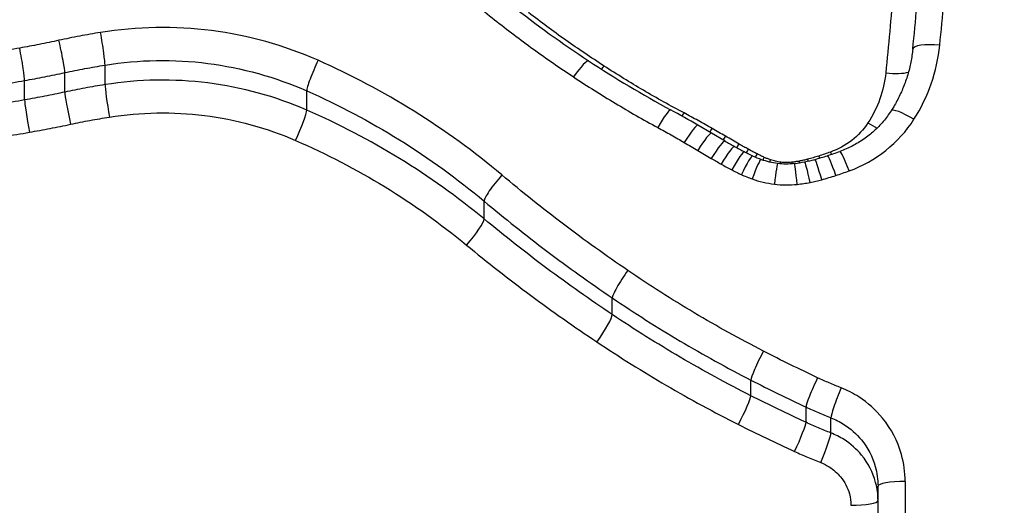
# Model space of a CAD drawing. Units: millimetres. Extents: x -264 to 22337, y -1302 to 11480.
# Drawn here: x 5714 to 5718, y 3669 to 3671 of the extents above; entities that cross this region are included whole.
import ezdxf

# ---------------------------------------------------------------- set-up
doc = ezdxf.new("R2010")
doc.units = ezdxf.units.MM
doc.header["$LTSCALE"] = 40
doc.layers.add('Visible Edges(Speelwijzer)', color=7, linetype='Continuous', lineweight=25)
doc.layers.add('Visible Tangent Edges(Speelwijzer)', color=7, linetype='Continuous', lineweight=25)

msp = doc.modelspace()

# ---------------------------------------------------------------- linework, layer by layer
at = {"layer": 'Visible Edges(Speelwijzer)'}
for p, q in [((5716.782, 3670.8581), (5716.7322, 3670.8872)), ((5716.8318, 3670.829), (5716.782, 3670.8581)), ((5717.3951, 3668.4274), (5717.3951, 3669.5576))]:
    msp.add_line(p, q, dxfattribs=at)
for centre, major_axis, ratio, start_param, end_param in [((5708.0774, 3670.9146), (-5.381, -9.1298), 0.857841, 2.063669, 2.094323), ((5718.6579, 3674.3781), (-4.1166, 0.5371), 0.954022, 1.013151, 1.098677), ((5718.5658, 3674.272), (-3.9653, 0.361), 0.960024, 1.061354, 1.15055), ((5714.9117, 3667.8959), (-3.5311, -0.3197), 0.981068, 4.084513, 4.117256), ((5717.5273, 3670.8859), (-0.0841, 0.0541), 0.195914, 0, 0.00052), ((5718.5376, 3673.5582), (-3.302, 0.2438), 0.964704, 1.100556, 1.11299), ((5717.3846, 3671.6602), (-1.0219, 0.0251), 0.966923, 1.063794, 1.104124), ((5717.2243, 3671.3677), (-0.6802, 0.0099), 0.965455, 1.093216, 1.143143), ((5716.6885, 3672.2771), (-1.6339, -0.0189), 0.969969, 1.88368, 1.913518), ((5717.0948, 3671.0993), (-0.3752, 0.0027), 0.959782, 1.133359, 1.224105), ((5717.0583, 3671.0017), (-0.2683, 0.0004), 0.954911, 1.216684, 1.44917), ((5717.0587, 3671.0056), (-0.2721, 0), 0.956114, 1.447719, 1.677028), ((5717.0481, 3671.105), (-0.3746, -0.0002), 0.961421, 1.676011, 1.777748), ((5716.998, 3671.3403), (-0.6212, -0.0012), 0.966627, 1.775117, 1.83633), ((5716.941, 3671.5444), (-0.8386, -0.0038), 0.968216, 1.833246, 1.891456)]:
    msp.add_ellipse(centre, major_axis=major_axis, ratio=ratio, start_param=start_param, end_param=end_param, dxfattribs=at)
for points, knots in [([(5717.7325, 3666.5139), (5717.5996, 3666.5139), (5717.4666, 3666.519), (5717.2015, 3666.5398), (5717.0694, 3666.5553), (5716.8067, 3666.5966), (5716.6762, 3666.6224), (5716.4175, 3666.684), (5716.2894, 3666.7199), (5716.0364, 3666.8014), (5715.9115, 3666.8472), (5715.6656, 3666.9482), (5715.5446, 3667.0035), (5715.3074, 3667.1234), (5715.1912, 3667.1879), (5714.9641, 3667.3258), (5714.8532, 3667.3992), (5714.6376, 3667.5543), (5714.5329, 3667.636), (5714.3302, 3667.8073), (5714.2322, 3667.8968), (5714.0436, 3668.0832), (5713.953, 3668.18), (5713.7798, 3668.3802), (5713.6971, 3668.4836), (5713.5402, 3668.6963), (5713.4659, 3668.8056), (5713.3264, 3669.0295), (5713.2611, 3669.144), (5713.1399, 3669.3774), (5713.0839, 3669.4963), (5712.9818, 3669.7374), (5712.9357, 3669.8596), (5712.8534, 3670.1064), (5712.8172, 3670.231), (5712.7391, 3670.5466), (5712.7036, 3670.7387), (5712.6562, 3671.1245), (5712.6443, 3671.3182), (5712.6443, 3671.5111)], [0, 0, 0, 0, 0.0406634, 0.0406634, 0.0813267, 0.0813267, 0.1219901, 0.1219901, 0.1626535, 0.1626535, 0.2033168, 0.2033168, 0.2439802, 0.2439802, 0.2846436, 0.2846436, 0.3253069, 0.3253069, 0.3659703, 0.3659703, 0.4066337, 0.4066337, 0.4472971, 0.4472971, 0.4879604, 0.4879604, 0.5286238, 0.5286238, 0.5692872, 0.5692872, 0.6099478, 0.6099478, 0.650493, 0.650493, 0.6909348, 0.6909348, 0.7521011, 0.7521011, 0.8132674, 0.8132674, 0.8132674, 0.8132674]), ([(5722.8207, 3671.5111), (5722.8207, 3671.3841), (5722.8155, 3671.2567), (5722.795, 3671.0022), (5722.7796, 3670.8751), (5722.7385, 3670.6218), (5722.7129, 3670.4956), (5722.6516, 3670.245), (5722.6159, 3670.1206), (5722.5346, 3669.8741), (5722.489, 3669.7521), (5722.388, 3669.5114), (5722.3326, 3669.3927), (5722.2123, 3669.1592), (5722.1474, 3669.0445), (5722.0087, 3668.8203), (5721.9349, 3668.7107), (5721.7787, 3668.4975), (5721.6964, 3668.3938), (5721.5238, 3668.193), (5721.4336, 3668.0959), (5721.2456, 3667.9089), (5721.148, 3667.819), (5720.9459, 3667.6471), (5720.8414, 3667.565), (5720.6264, 3667.4091), (5720.5158, 3667.3354), (5720.2892, 3667.1967), (5720.1731, 3667.1318), (5719.9363, 3667.0111), (5719.8156, 3666.9554), (5719.5701, 3666.8535), (5719.4453, 3666.8073), (5719.1925, 3666.7249), (5719.0646, 3666.6886), (5718.7387, 3666.6097), (5718.5392, 3666.5738), (5718.1373, 3666.5259), (5717.9349, 3666.5139), (5717.7325, 3666.5139)], [0.8132674, 0.8132674, 0.8132674, 0.8132674, 0.8535428, 0.8535428, 0.8938165, 0.8938165, 0.9341172, 0.9341172, 0.9744744, 0.9744744, 1.0149139, 1.0149139, 1.0554544, 1.0554544, 1.0961085, 1.0961085, 1.1367724, 1.1367724, 1.1774362, 1.1774362, 1.2181001, 1.2181001, 1.2587639, 1.2587639, 1.2994278, 1.2994278, 1.3400916, 1.3400916, 1.3807555, 1.3807555, 1.4214193, 1.4214193, 1.4620832, 1.4620832, 1.5027471, 1.5027471, 1.5646458, 1.5646458, 1.6265444, 1.6265444, 1.6265444, 1.6265444]), ([(5717.5232, 3671.1678), (5717.5215, 3671.1517), (5717.5191, 3671.1358), (5717.5129, 3671.1041), (5717.509, 3671.0883), (5717.4997, 3671.0573), (5717.4943, 3671.0419), (5717.4821, 3671.0117), (5717.4753, 3670.9969), (5717.4603, 3670.9679), (5717.4521, 3670.9537), (5717.4432, 3670.9399)], [0, 0, 0, 0, 0.00596417, 0.00596417, 0.01192835, 0.01192835, 0.01789252, 0.01789252, 0.0238567, 0.0238567, 0.02982087, 0.02982087, 0.02982087, 0.02982087]), ([(5717.4432, 3670.9399), (5717.4345, 3670.9264), (5717.425, 3670.9134), (5717.4041, 3670.8888), (5717.3928, 3670.8771), (5717.3687, 3670.8552), (5717.3559, 3670.8451), (5717.329, 3670.8265), (5717.3149, 3670.818), (5717.2856, 3670.803), (5717.2704, 3670.7964), (5717.2548, 3670.7908)], [0.00000027, 0.00000027, 0.00000027, 0.00000027, 0.00627462, 0.00627462, 0.01254898, 0.01254898, 0.01882333, 0.01882333, 0.02509769, 0.02509769, 0.03137204, 0.03137204, 0.03137204, 0.03137204])]:
    msp.add_open_spline(points, degree=3, knots=knots, dxfattribs=at)
at = {"layer": 'Visible Tangent Edges(Speelwijzer)'}
for p, q in [((5714.5487, 3671.0367), (5714.5487, 3671.1088)), ((5714.4005, 3671.0092), (5714.4005, 3671.0809)), ((5714.2526, 3670.9804), (5714.2526, 3671.0518)), ((5715.2917, 3670.943), (5715.2917, 3671.0139)), ((5715.9447, 3670.5419), (5715.9447, 3670.6077)), ((5716.4166, 3670.1897), (5716.4166, 3670.2511)), ((5716.927, 3669.8909), (5716.927, 3669.9485)), ((5717.1301, 3669.7929), (5717.1301, 3669.8493)), ((5717.2218, 3669.7539), (5717.2218, 3669.8098)), ((5717.4951, 3669.5752), (5717.4951, 3668.4323))]:
    msp.add_line(p, q, dxfattribs=at)
for centre, major_axis, ratio, start_param, end_param in [((5714.5323, 3671.2046), (0.0159, -0.0987), 0.040088, 0.239504, 1.814338), ((5714.3788, 3671.1757), (0.0211, -0.0978), 0.052689, 0.235952, 1.810703), ((5717.6226, 3671.1577), (-0.0995, 0.0101), 0.241156, 4.736785, 6.283185), ((5714.2345, 3671.1473), (0.0176, -0.0984), 0.043752, 0.236416, 1.811226), ((5715.333, 3671.1023), (-0.0404, -0.0915), 0.099334, 4.491001, 6.065236), ((5716.2744, 3671.0412), (0.0551, 0.0835), 0.133394, 0, 1.371227), ((5716.3862, 3671.1299), (-0.0545, -0.0838), 0.135992, 1.210229, 1.364609), ((5717.4236, 3671.104), (0.0995, -0.0102), 0.24192, 4.737175, 5.73404), ((5714.5649, 3670.9409), (-0.0158, 0.0987), 0.038305, 0.239568, 1.806273), ((5714.4219, 3670.9143), (-0.0208, 0.0978), 0.050367, 0.236063, 1.80285), ((5714.2704, 3670.8848), (-0.0174, 0.0985), 0.041799, 0.236494, 1.803222), ((5715.2507, 3670.8543), (0.04, 0.0916), 0.095277, 4.497555, 6.064854), ((5716.584, 3670.8558), (0.0476, 0.0879), 0.111665, 0, 1.367301), ((5716.6808, 3670.956), (-0.0471, -0.0882), 0.11402, 1.217754, 1.360231), ((5717.5273, 3670.8859), (-0.0841, 0.0541), 0.195914, 4.837592, 6.283185), ((5716.6817, 3670.8008), (0.0504, 0.0864), 0.117006, 0, 1.373049), ((5717.358, 3670.9195), (0.0838, -0.0546), 0.198873, 4.841182, 5.257333), ((5716.7315, 3670.7718), (0.0505, 0.0863), 0.116463, 0, 1.374172), ((5716.7841, 3670.8987), (-0.0499, -0.0867), 0.119486, 1.200158, 1.366156), ((5716.7813, 3670.7426), (0.0505, 0.0863), 0.115919, 0, 1.375295), ((5716.834, 3670.87), (-0.0499, -0.0866), 0.118951, 1.196134, 1.367285), ((5716.8838, 3670.8413), (-0.05, -0.0866), 0.118415, 1.196468, 1.368415), ((5716.8177, 3670.7216), (0.0495, 0.0869), 0.113075, 0, 1.374673), ((5716.8572, 3670.7002), (0.046, 0.0888), 0.104786, 0, 1.37116), ((5716.8919, 3670.6833), (0.0416, 0.0909), 0.094567, 0, 1.366935), ((5716.9181, 3670.8217), (-0.0489, -0.0872), 0.115534, 1.207089, 1.36773), ((5716.9505, 3670.8044), (-0.0455, -0.0891), 0.107106, 1.224451, 1.364016), ((5717.2399, 3670.68), (-0.031, 0.0951), 0.070663, 4.925499, 6.283185), ((5717.2199, 3670.8115), (0.0334, -0.0943), 0.078912, 4.931735, 5.027499), ((5717.2886, 3670.6967), (-0.0338, 0.0941), 0.077149, 4.924017, 6.283185), ((5716.9314, 3670.6672), (0.0334, 0.0942), 0.07589, 0, 1.36005), ((5716.9764, 3670.7919), (-0.0411, -0.0912), 0.096699, 1.247045, 1.359561), ((5716.9994, 3670.7827), (-0.033, -0.0944), 0.077641, 1.269766, 1.352319), ((5717.0136, 3670.6481), (0.0117, 0.0993), 0.026625, 0, 1.349353), ((5717.0375, 3670.774), (-0.0116, -0.0993), 0.027259, 1.291034, 1.341077), ((5717.0771, 3670.7737), (0.01, -0.0995), 0.023541, 4.942499, 4.991416), ((5717.0977, 3670.6474), (-0.0101, 0.0995), 0.022993, 4.934203, 6.283185), ((5717.1047, 3670.7778), (0.0196, -0.0981), 0.046039, 4.939309, 4.999262), ((5717.145, 3670.6546), (-0.0198, 0.098), 0.044977, 4.931172, 6.283185), ((5717.1356, 3670.7849), (0.0253, -0.0968), 0.059528, 4.936513, 5.008991), ((5717.1878, 3670.6646), (-0.0256, 0.0967), 0.058168, 4.928521, 6.283185), ((5717.1767, 3670.7969), (0.0306, -0.0952), 0.072294, 4.933318, 5.019701), ((5716.0099, 3670.6817), (-0.0643, -0.0766), 0.145136, 4.541015, 6.114196), ((5715.8799, 3670.4675), (0.0638, 0.077), 0.14008, 4.545062, 6.113418), ((5716.4736, 3670.3316), (-0.0561, -0.0828), 0.118497, 4.539325, 6.112924), ((5716.3602, 3670.1089), (0.0557, 0.0831), 0.113693, 4.544393, 6.112327), ((5716.9734, 3670.0355), (-0.0456, -0.089), 0.090742, 4.537331, 6.111385), ((5717.1729, 3669.9381), (-0.0421, -0.0907), 0.081963, 4.537613, 6.1118), ((5717.2593, 3669.9009), (-0.0369, -0.0929), 0.07134, 4.53473, 6.109092), ((5716.8811, 3669.8037), (0.0452, 0.0892), 0.086514, 4.543508, 6.110988), ((5717.0878, 3669.7039), (0.0417, 0.0909), 0.077985, 4.544116, 6.111463), ((5717.1847, 3669.6627), (0.0366, 0.0931), 0.06775, 4.541656, 6.108829), ((5717.4951, 3669.5576), (-0.1, 0), 0.17592, 4.712389, 6.283185), ((5717.2951, 3669.5048), (0.1, 0), 0.17592, 4.712389, 6.283185)]:
    msp.add_ellipse(centre, major_axis=major_axis, ratio=ratio, start_param=start_param, end_param=end_param, dxfattribs=at)
for points, knots in [([(5717.7325, 3676.3704), (5716.6498, 3676.3704), (5715.5695, 3676.0621), (5713.8986, 3674.9647), (5713.2728, 3674.2259), (5712.5883, 3672.6008), (5712.4753, 3671.7416), (5712.7024, 3670.0161), (5713.0628, 3669.1546), (5714.0479, 3667.8831), (5714.5923, 3667.4151), (5715.68, 3666.8106), (5716.1941, 3666.6221), (5717.0565, 3666.4515), (5717.3945, 3666.4184), (5717.7325, 3666.4184)], [-1.626544, -1.626544, -1.626544, -1.626544, -1.301724, -1.301724, -1.008691, -1.008691, -0.747452, -0.747452, -0.474589, -0.474589, -0.263661, -0.263661, -0.101408, -0.101408, 0, 0, 0, 0]), ([(5717.7325, 3666.4184), (5718.8152, 3666.4184), (5719.8955, 3666.7679), (5721.5665, 3667.9726), (5722.1922, 3668.7718), (5722.8768, 3670.4669), (5722.9897, 3671.3396), (5722.7627, 3673.0402), (5722.4022, 3673.8614), (5721.4171, 3675.0471), (5720.8728, 3675.4738), (5719.785, 3676.0203), (5719.2709, 3676.1887), (5718.4086, 3676.341), (5718.0705, 3676.3704), (5717.7325, 3676.3704)], [-1.626544, -1.626544, -1.626544, -1.626544, -1.301724, -1.301724, -1.008691, -1.008691, -0.747452, -0.747452, -0.474589, -0.474589, -0.263661, -0.263661, -0.101408, -0.101408, 0, 0, 0, 0]), ([(5717.7325, 3666.5933), (5717.4035, 3666.5933), (5717.0745, 3666.6253), (5716.2352, 3666.7898), (5715.7348, 3666.9717), (5714.6768, 3667.5562), (5714.148, 3668.0094), (5713.206, 3669.2341), (5712.8687, 3670.0589), (5712.6832, 3671.6925), (5712.808, 3672.496), (5713.4938, 3674.0099), (5714.107, 3674.6928), (5715.7065, 3675.6901), (5716.7188, 3675.9656), (5717.7325, 3675.9656)], [0, 0, 0, 0, 0.098701, 0.098701, 0.256622, 0.256622, 0.461919, 0.461919, 0.724105, 0.724105, 0.971325, 0.971325, 1.249722, 1.249722, 1.553833, 1.553833, 1.553833, 1.553833]), ([(5717.7325, 3675.9656), (5718.0615, 3675.9656), (5718.3905, 3675.9371), (5719.2298, 3675.7896), (5719.7303, 3675.6263), (5720.7882, 3675.0955), (5721.317, 3674.6806), (5722.259, 3673.534), (5722.5963, 3672.7449), (5722.7819, 3671.1305), (5722.657, 3670.313), (5721.9712, 3668.7335), (5721.358, 3667.996), (5719.7585, 3666.9041), (5718.7462, 3666.5933), (5717.7325, 3666.5933)], [0, 0, 0, 0, 0.098701, 0.098701, 0.256622, 0.256622, 0.461919, 0.461919, 0.724105, 0.724105, 0.971325, 0.971325, 1.249722, 1.249722, 1.553833, 1.553833, 1.553833, 1.553833]), ([(5717.6226, 3671.182), (5717.628, 3671.2349), (5717.6329, 3671.2878), (5717.6421, 3671.3936), (5717.6463, 3671.4465), (5717.6502, 3671.4994)], [-0.03275791, -0.03275791, -0.03275791, -0.03275791, -0.01637888, -0.01637888, 0, 0, 0, 0]), ([(5715.8414, 3671.3941), (5715.8644, 3671.3738), (5715.8877, 3671.3538), (5715.9349, 3671.3144), (5715.9587, 3671.2951), (5715.9828, 3671.276)], [-0.01864435, -0.01864435, -0.01864435, -0.01864435, -0.00932266, -0.00932266, 0, 0, 0, 0]), ([(5717.4507, 3671.3852), (5717.4469, 3671.3343), (5717.4427, 3671.2834), (5717.4337, 3671.1816), (5717.4289, 3671.1306), (5717.4236, 3671.0797)], [0, 0, 0, 0, 0.01590149, 0.01590149, 0.03180361, 0.03180361, 0.03180361, 0.03180361]), ([(5716.3862, 3671.1054), (5716.3385, 3671.1363), (5716.2914, 3671.1682), (5716.1988, 3671.2338), (5716.1532, 3671.2675), (5716.1084, 3671.3021)], [0, 0, 0, 0, 0.01724255, 0.01724255, 0.03447255, 0.03447255, 0.03447255, 0.03447255]), ([(5715.333, 3671.1263), (5715.2087, 3671.1814), (5715.076, 3671.2184), (5714.8051, 3671.2531), (5714.667, 3671.2508), (5714.5323, 3671.229)], [-0.08195644, -0.08195644, -0.08195644, -0.08195644, -0.04098317, -0.04098317, 0, 0, 0, 0]), ([(5715.9828, 3671.276), (5716.0299, 3671.2389), (5716.0777, 3671.2027), (5716.1749, 3671.1323), (5716.2243, 3671.0981), (5716.2744, 3671.0649)], [-0.03633113, -0.03633113, -0.03633113, -0.03633113, -0.01816699, -0.01816699, 0, 0, 0, 0]), ([(5714.5323, 3671.229), (5714.5066, 3671.2248), (5714.4809, 3671.2203), (5714.4298, 3671.2107), (5714.4043, 3671.2055), (5714.3788, 3671.2)], [-0.01563157, -0.01563157, -0.01563157, -0.01563157, -0.00781564, -0.00781564, 0, 0, 0, 0]), ([(5714.3788, 3671.2), (5714.3549, 3671.1948), (5714.3308, 3671.1898), (5714.2827, 3671.1803), (5714.2586, 3671.1758), (5714.2345, 3671.1715)], [-0.01473067, -0.01473067, -0.01473067, -0.01473067, -0.00736545, -0.00736545, 0, 0, 0, 0]), ([(5717.5273, 3670.909), (5717.5537, 3670.9502), (5717.5751, 3670.9943), (5717.6072, 3671.0861), (5717.6178, 3671.1338), (5717.6226, 3671.182)], [-0.02982087, -0.02982087, -0.02982087, -0.02982087, -0.01490815, -0.01490815, 0, 0, 0, 0]), ([(5714.2345, 3671.1715), (5714.2052, 3671.1662), (5714.1758, 3671.1614), (5714.1169, 3671.1527), (5714.0874, 3671.1489), (5714.0578, 3671.1454)], [-0.01786646, -0.01786646, -0.01786646, -0.01786646, -0.00893342, -0.00893342, 0, 0, 0, 0]), ([(5714.4005, 3671.0809), (5714.4251, 3671.0862), (5714.4497, 3671.0912), (5714.4991, 3671.1005), (5714.5238, 3671.1048), (5714.5487, 3671.1088)], [0, 0, 0, 0, 0.00781564, 0.00781564, 0.01563157, 0.01563157, 0.01563157, 0.01563157]), ([(5714.5487, 3671.1088), (5714.6737, 3671.129), (5714.8018, 3671.1311), (5715.0531, 3671.099), (5715.1763, 3671.0648), (5715.2917, 3671.0139)], [0, 0, 0, 0, 0.04098317, 0.04098317, 0.08195644, 0.08195644, 0.08195644, 0.08195644]), ([(5716.0099, 3670.704), (5715.9081, 3670.7897), (5715.8001, 3670.8682), (5715.5737, 3671.0094), (5715.4553, 3671.0721), (5715.333, 3671.1263)], [-0.08058683, -0.08058683, -0.08058683, -0.08058683, -0.04030297, -0.04030297, 0, 0, 0, 0]), ([(5716.6808, 3670.9323), (5716.6304, 3670.9591), (5716.5806, 3670.9869), (5716.4824, 3671.0447), (5716.4339, 3671.0745), (5716.3862, 3671.1054)], [0, 0, 0, 0, 0.0172474, 0.0172474, 0.03448255, 0.03448255, 0.03448255, 0.03448255]), ([(5714.2526, 3671.0518), (5714.2773, 3671.0562), (5714.302, 3671.0608), (5714.3513, 3671.0705), (5714.3759, 3671.0756), (5714.4005, 3671.0809)], [0, 0, 0, 0, 0.00736545, 0.00736545, 0.01473067, 0.01473067, 0.01473067, 0.01473067]), ([(5717.4236, 3671.0797), (5717.4203, 3671.0472), (5717.413, 3671.0152), (5717.3909, 3670.9534), (5717.3761, 3670.9237), (5717.358, 3670.896)], [0, 0, 0, 0, 0.01012235, 0.01012235, 0.02028438, 0.02028438, 0.02028438, 0.02028438]), ([(5714.0697, 3671.0249), (5714.1003, 3671.0284), (5714.1308, 3671.0324), (5714.1918, 3671.0414), (5714.2222, 3671.0463), (5714.2526, 3671.0518)], [0, 0, 0, 0, 0.00893342, 0.00893342, 0.01786646, 0.01786646, 0.01786646, 0.01786646]), ([(5714.5487, 3671.0367), (5714.5239, 3671.0328), (5714.4991, 3671.0285), (5714.4497, 3671.0193), (5714.4251, 3671.0144), (5714.4005, 3671.0092)], [-0.01455814, -0.01455814, -0.01455814, -0.01455814, -0.0072784, -0.0072784, 0, 0, 0, 0]), ([(5715.2917, 3670.943), (5715.1761, 3670.9934), (5715.053, 3671.0271), (5714.8018, 3671.0588), (5714.6737, 3671.0567), (5714.5487, 3671.0367)], [-0.0701508, -0.0701508, -0.0701508, -0.0701508, -0.03510236, -0.03510236, 0, 0, 0, 0]), ([(5716.2744, 3671.0649), (5716.3245, 3671.0317), (5716.3754, 3670.9996), (5716.4787, 3670.9375), (5716.531, 3670.9076), (5716.584, 3670.8788)], [-0.03637839, -0.03637839, -0.03637839, -0.03637839, -0.01819059, -0.01819059, 0, 0, 0, 0]), ([(5714.4005, 3671.0092), (5714.3759, 3671.0039), (5714.3513, 3670.9989), (5714.302, 3670.9893), (5714.2773, 3670.9847), (5714.2526, 3670.9804)], [-0.01545155, -0.01545155, -0.01545155, -0.01545155, -0.0077262, -0.0077262, 0, 0, 0, 0]), ([(5715.2917, 3671.0139), (5715.4096, 3670.9618), (5715.5238, 3670.9015), (5715.7422, 3670.7657), (5715.8465, 3670.6902), (5715.9447, 3670.6077)], [0, 0, 0, 0, 0.04030297, 0.04030297, 0.08058683, 0.08058683, 0.08058683, 0.08058683]), ([(5714.2526, 3670.9804), (5714.2222, 3670.975), (5714.1918, 3670.9701), (5714.1308, 3670.9613), (5714.1003, 3670.9573), (5714.0697, 3670.9538)], [-0.019121, -0.019121, -0.019121, -0.019121, -0.00956117, -0.00956117, 0, 0, 0, 0]), ([(5714.5649, 3670.9173), (5714.6803, 3670.9357), (5714.7986, 3670.9376), (5715.0305, 3670.9084), (5715.1441, 3670.8774), (5715.2507, 3670.8311)], [0, 0, 0, 0, 0.03510236, 0.03510236, 0.0701508, 0.0701508, 0.0701508, 0.0701508]), ([(5715.9447, 3670.5419), (5715.8464, 3670.6234), (5715.7421, 3670.6979), (5715.5237, 3670.832), (5715.4095, 3670.8916), (5715.2917, 3670.943)], [-0.07464619, -0.07464619, -0.07464619, -0.07464619, -0.03736722, -0.03736722, 0, 0, 0, 0]), ([(5716.7841, 3670.8752), (5716.7671, 3670.885), (5716.7499, 3670.8947), (5716.7155, 3670.9137), (5716.6981, 3670.9231), (5716.6808, 3670.9323)], [0, 0, 0, 0, 0.00595064, 0.00595064, 0.01190256, 0.01190256, 0.01190256, 0.01190256]), ([(5714.2704, 3670.8614), (5714.2958, 3670.8659), (5714.3211, 3670.8706), (5714.3716, 3670.8803), (5714.3968, 3670.8855), (5714.4219, 3670.8908)], [0, 0, 0, 0, 0.0077262, 0.0077262, 0.01545155, 0.01545155, 0.01545155, 0.01545155]), ([(5714.4219, 3670.8908), (5714.4456, 3670.8958), (5714.4694, 3670.9006), (5714.517, 3670.9094), (5714.5409, 3670.9135), (5714.5649, 3670.9173)], [0, 0, 0, 0, 0.0072784, 0.0072784, 0.01455814, 0.01455814, 0.01455814, 0.01455814]), ([(5717.358, 3670.896), (5717.358, 3670.8959), (5717.3579, 3670.8958), (5717.3579, 3670.8957), (5717.342, 3670.8713), (5717.3218, 3670.8494), (5717.275, 3670.8129), (5717.2483, 3670.7984), (5717.2199, 3670.7884)], [-0.0000264, -0.0000264, -0.0000264, -0.0000264, 0, 0, 0, 0.00896425, 0.00896425, 0.01802689, 0.01802689, 0.01802689, 0.01802689]), ([(5717.2886, 3670.719), (5717.3377, 3670.7367), (5717.3838, 3670.7624), (5717.4648, 3670.8269), (5717.4998, 3670.8657), (5717.5273, 3670.909)], [-0.03137204, -0.03137204, -0.03137204, -0.03137204, -0.0156823, -0.0156823, -0.00002625, -0.00002625, -0.00002625, -0.00002625]), ([(5714.0813, 3670.8341), (5714.113, 3670.8377), (5714.1446, 3670.8417), (5714.2076, 3670.8509), (5714.2391, 3670.8559), (5714.2704, 3670.8614)], [0, 0, 0, 0, 0.00956117, 0.00956117, 0.019121, 0.019121, 0.019121, 0.019121]), ([(5716.584, 3670.8788), (5716.6005, 3670.8698), (5716.6168, 3670.8608), (5716.6494, 3670.8424), (5716.6656, 3670.833), (5716.6817, 3670.8236)], [-0.0112859, -0.0112859, -0.0112859, -0.0112859, -0.00564277, -0.00564277, 0, 0, 0, 0]), ([(5716.834, 3670.8467), (5716.8257, 3670.8514), (5716.8174, 3670.8562), (5716.8007, 3670.8657), (5716.7924, 3670.8705), (5716.7841, 3670.8752)], [0, 0, 0, 0, 0.002895866, 0.002895866, 0.005791732, 0.005791732, 0.005791732, 0.005791732]), ([(5715.2507, 3670.8311), (5715.3643, 3670.7817), (5715.4744, 3670.7245), (5715.6848, 3670.5957), (5715.7852, 3670.5241), (5715.8799, 3670.4459)], [0, 0, 0, 0, 0.03736722, 0.03736722, 0.07464619, 0.07464619, 0.07464619, 0.07464619]), ([(5716.6817, 3670.8236), (5716.69, 3670.8187), (5716.6983, 3670.8138), (5716.7149, 3670.8041), (5716.7232, 3670.7993), (5716.7315, 3670.7944)], [-0.005802806, -0.005802806, -0.005802806, -0.005802806, -0.002901403, -0.002901403, 0, 0, 0, 0]), ([(5716.8838, 3670.8181), (5716.8755, 3670.8228), (5716.8672, 3670.8276), (5716.8506, 3670.8371), (5716.8423, 3670.8419), (5716.834, 3670.8467)], [0, 0, 0, 0, 0.002895849, 0.002895849, 0.005791698, 0.005791698, 0.005791698, 0.005791698]), ([(5716.9181, 3670.7986), (5716.9124, 3670.8018), (5716.9066, 3670.805), (5716.8952, 3670.8115), (5716.8895, 3670.8148), (5716.8838, 3670.8181)], [0, 0, 0, 0, 0.001988643, 0.001988643, 0.003977287, 0.003977287, 0.003977287, 0.003977287]), ([(5716.7315, 3670.7944), (5716.7398, 3670.7895), (5716.7481, 3670.7846), (5716.7647, 3670.7749), (5716.773, 3670.77), (5716.7813, 3670.7652)], [-0.005802798, -0.005802798, -0.005802798, -0.005802798, -0.002901399, -0.002901399, 0, 0, 0, 0]), ([(5716.9505, 3670.7813), (5716.9451, 3670.7841), (5716.9396, 3670.7869), (5716.9288, 3670.7927), (5716.9235, 3670.7956), (5716.9181, 3670.7986)], [0, 0, 0, 0, 0.001851192, 0.001851192, 0.003702383, 0.003702383, 0.003702383, 0.003702383]), ([(5716.9764, 3670.7689), (5716.972, 3670.7709), (5716.9677, 3670.7729), (5716.9591, 3670.777), (5716.9548, 3670.7791), (5716.9505, 3670.7813)], [0, 0, 0, 0, 0.001442086, 0.001442086, 0.002884172, 0.002884172, 0.002884172, 0.002884172]), ([(5717.2199, 3670.7884), (5717.2127, 3670.7859), (5717.2055, 3670.7834), (5717.1912, 3670.7786), (5717.184, 3670.7762), (5717.1767, 3670.7739)], [0, 0, 0, 0, 0.002283527, 0.002283527, 0.004567054, 0.004567054, 0.004567054, 0.004567054]), ([(5716.7813, 3670.7652), (5716.7873, 3670.7616), (5716.7934, 3670.7581), (5716.8055, 3670.751), (5716.8116, 3670.7475), (5716.8177, 3670.744)], [-0.004237998, -0.004237998, -0.004237998, -0.004237998, -0.002118999, -0.002118999, 0, 0, 0, 0]), ([(5716.8177, 3670.744), (5716.8242, 3670.7403), (5716.8308, 3670.7367), (5716.8439, 3670.7295), (5716.8505, 3670.726), (5716.8572, 3670.7225)], [-0.004515735, -0.004515735, -0.004515735, -0.004515735, -0.002257867, -0.002257867, 0, 0, 0, 0]), ([(5716.9994, 3670.7598), (5716.9955, 3670.7611), (5716.9916, 3670.7626), (5716.984, 3670.7656), (5716.9802, 3670.7672), (5716.9764, 3670.7689)], [0, 0, 0, 0, 0.00124431, 0.00124431, 0.002488619, 0.002488619, 0.002488619, 0.002488619]), ([(5717.0375, 3670.7511), (5717.031, 3670.7518), (5717.0246, 3670.7529), (5717.0118, 3670.7558), (5717.0056, 3670.7576), (5716.9994, 3670.7598)], [0, 0, 0, 0, 0.00196045, 0.00196045, 0.003920899, 0.003920899, 0.003920899, 0.003920899]), ([(5717.0771, 3670.7507), (5717.0705, 3670.7501), (5717.0639, 3670.7498), (5717.0507, 3670.7499), (5717.0441, 3670.7503), (5717.0375, 3670.7511)], [0, 0, 0, 0, 0.001982009, 0.001982009, 0.003964018, 0.003964018, 0.003964018, 0.003964018]), ([(5717.1047, 3670.7549), (5717.1001, 3670.754), (5717.0955, 3670.7532), (5717.0863, 3670.7518), (5717.0817, 3670.7512), (5717.0771, 3670.7507)], [0, 0, 0, 0, 0.00139672, 0.00139672, 0.00279344, 0.00279344, 0.00279344, 0.00279344]), ([(5717.1356, 3670.762), (5717.1305, 3670.7606), (5717.1254, 3670.7594), (5717.115, 3670.757), (5717.1099, 3670.7559), (5717.1047, 3670.7549)], [0, 0, 0, 0, 0.001592328, 0.001592328, 0.003184657, 0.003184657, 0.003184657, 0.003184657]), ([(5717.1767, 3670.7739), (5717.1699, 3670.7717), (5717.1631, 3670.7696), (5717.1494, 3670.7656), (5717.1425, 3670.7638), (5717.1356, 3670.762)], [0, 0, 0, 0, 0.002144892, 0.002144892, 0.004289785, 0.004289785, 0.004289785, 0.004289785]), ([(5716.4736, 3670.3524), (5716.3933, 3670.4071), (5716.3144, 3670.4638), (5716.1597, 3670.581), (5716.084, 3670.6416), (5716.0099, 3670.704)], [-0.05864207, -0.05864207, -0.05864207, -0.05864207, -0.02931781, -0.02931781, 0, 0, 0, 0]), ([(5716.8572, 3670.7225), (5716.8629, 3670.7195), (5716.8686, 3670.7166), (5716.8802, 3670.711), (5716.886, 3670.7082), (5716.8919, 3670.7055)], [-0.003882143, -0.003882143, -0.003882143, -0.003882143, -0.001941072, -0.001941072, 0, 0, 0, 0]), ([(5716.8919, 3670.7055), (5716.8983, 3670.7026), (5716.9049, 3670.6997), (5716.9181, 3670.6944), (5716.9247, 3670.6918), (5716.9314, 3670.6894)], [-0.004282368, -0.004282368, -0.004282368, -0.004282368, -0.002141184, -0.002141184, 0, 0, 0, 0]), ([(5717.2399, 3670.7022), (5717.2481, 3670.7049), (5717.2562, 3670.7076), (5717.2724, 3670.7132), (5717.2805, 3670.7161), (5717.2886, 3670.719)], [-0.005165971, -0.005165971, -0.005165971, -0.005165971, -0.002582985, -0.002582985, 0, 0, 0, 0]), ([(5716.9314, 3670.6894), (5716.9447, 3670.6847), (5716.9582, 3670.6807), (5716.9857, 3670.6743), (5716.9996, 3670.6719), (5717.0136, 3670.6702)], [-0.00846542, -0.00846542, -0.00846542, -0.00846542, -0.00423271, -0.00423271, 0, 0, 0, 0]), ([(5717.0136, 3670.6702), (5717.0275, 3670.6685), (5717.0416, 3670.6677), (5717.0697, 3670.6674), (5717.0837, 3670.6681), (5717.0977, 3670.6695)], [-0.008433326, -0.008433326, -0.008433326, -0.008433326, -0.004216663, -0.004216663, 0, 0, 0, 0]), ([(5717.0977, 3670.6695), (5717.1057, 3670.6703), (5717.1136, 3670.6713), (5717.1294, 3670.6737), (5717.1372, 3670.6751), (5717.145, 3670.6767)], [-0.004790189, -0.004790189, -0.004790189, -0.004790189, -0.002395094, -0.002395094, 0, 0, 0, 0]), ([(5717.145, 3670.6767), (5717.1522, 3670.6782), (5717.1594, 3670.6797), (5717.1736, 3670.6831), (5717.1807, 3670.6849), (5717.1878, 3670.6867)], [-0.004395544, -0.004395544, -0.004395544, -0.004395544, -0.002197772, -0.002197772, 0, 0, 0, 0]), ([(5717.1878, 3670.6867), (5717.1965, 3670.6891), (5717.2053, 3670.6915), (5717.2226, 3670.6967), (5717.2313, 3670.6994), (5717.2399, 3670.7022)], [-0.005446926, -0.005446926, -0.005446926, -0.005446926, -0.002723463, -0.002723463, 0, 0, 0, 0]), ([(5715.9447, 3670.6077), (5716.0201, 3670.5445), (5716.0972, 3670.483), (5716.2546, 3670.3641), (5716.3349, 3670.3066), (5716.4166, 3670.2511)], [0, 0, 0, 0, 0.02931781, 0.02931781, 0.05864207, 0.05864207, 0.05864207, 0.05864207]), ([(5716.4166, 3670.1897), (5716.3349, 3670.2445), (5716.2546, 3670.3013), (5716.0972, 3670.4187), (5716.0201, 3670.4794), (5715.9447, 3670.5419)], [-0.06044854, -0.06044854, -0.06044854, -0.06044854, -0.03021225, -0.03021225, 0, 0, 0, 0]), ([(5715.8799, 3670.4459), (5715.9567, 3670.3825), (5716.0351, 3670.321), (5716.1953, 3670.2019), (5716.277, 3670.1443), (5716.3602, 3670.0888)], [0, 0, 0, 0, 0.03021225, 0.03021225, 0.06044854, 0.06044854, 0.06044854, 0.06044854]), ([(5716.9734, 3670.0551), (5716.8871, 3670.0995), (5716.8021, 3670.1466), (5716.6354, 3670.2458), (5716.5537, 3670.2979), (5716.4736, 3670.3524)], [-0.05844908, -0.05844908, -0.05844908, -0.05844908, -0.02922101, -0.02922101, 0, 0, 0, 0]), ([(5716.4166, 3670.2511), (5716.4984, 3670.1957), (5716.5819, 3670.1426), (5716.7522, 3670.0417), (5716.8389, 3669.9938), (5716.927, 3669.9485)], [0, 0, 0, 0, 0.02922101, 0.02922101, 0.05844908, 0.05844908, 0.05844908, 0.05844908]), ([(5716.927, 3669.8909), (5716.8389, 3669.9356), (5716.7522, 3669.9829), (5716.5819, 3670.0826), (5716.4984, 3670.1349), (5716.4166, 3670.1897)], [-0.06072346, -0.06072346, -0.06072346, -0.06072346, -0.03034875, -0.03034875, 0, 0, 0, 0]), ([(5716.3602, 3670.0888), (5716.4436, 3670.0331), (5716.5289, 3669.9798), (5716.7027, 3669.8784), (5716.7912, 3669.8303), (5716.8811, 3669.7849)], [0, 0, 0, 0, 0.03034875, 0.03034875, 0.06072346, 0.06072346, 0.06072346, 0.06072346]), ([(5717.1729, 3669.9572), (5717.1393, 3669.9729), (5717.1059, 3669.9889), (5717.0394, 3670.0215), (5717.0063, 3670.0381), (5716.9734, 3670.0551)], [-0.02228434, -0.02228434, -0.02228434, -0.02228434, -0.01114178, -0.01114178, 0, 0, 0, 0]), ([(5716.927, 3669.9485), (5716.9605, 3669.9313), (5716.9942, 3669.9145), (5717.0619, 3669.8814), (5717.0959, 3669.8652), (5717.1301, 3669.8493)], [0, 0, 0, 0, 0.01114178, 0.01114178, 0.02228434, 0.02228434, 0.02228434, 0.02228434]), ([(5717.2593, 3669.9199), (5717.2447, 3669.9257), (5717.2302, 3669.9317), (5717.2014, 3669.9442), (5717.1871, 3669.9506), (5717.1729, 3669.9572)], [-0.009437165, -0.009437165, -0.009437165, -0.009437165, -0.004718583, -0.004718583, 0, 0, 0, 0]), ([(5717.4951, 3669.5752), (5717.4951, 3669.6088), (5717.4905, 3669.6424), (5717.4677, 3669.7234), (5717.4438, 3669.7692), (5717.387, 3669.8387), (5717.3575, 3669.865), (5717.304, 3669.8995), (5717.2821, 3669.9108), (5717.2593, 3669.9199)], [-0.04471025, -0.04471025, -0.04471025, -0.04471025, -0.03451468, -0.03451468, -0.01917482, -0.01917482, -0.00737493, -0.00737493, 0, 0, 0, 0]), ([(5717.1301, 3669.7929), (5717.0959, 3669.8085), (5717.0619, 3669.8246), (5716.9942, 3669.8572), (5716.9605, 3669.8739), (5716.927, 3669.8909)], [-0.0230303, -0.0230303, -0.0230303, -0.0230303, -0.0115137, -0.0115137, 0, 0, 0, 0]), ([(5717.1301, 3669.8493), (5717.1452, 3669.8423), (5717.1604, 3669.8355), (5717.1909, 3669.8223), (5717.2063, 3669.816), (5717.2218, 3669.8098)], [0, 0, 0, 0, 0.004718583, 0.004718583, 0.009437165, 0.009437165, 0.009437165, 0.009437165]), ([(5717.2218, 3669.8098), (5717.2386, 3669.8031), (5717.2547, 3669.7949), (5717.294, 3669.7696), (5717.3157, 3669.7503), (5717.3574, 3669.6994), (5717.375, 3669.6659), (5717.3917, 3669.6067), (5717.3951, 3669.5822), (5717.3951, 3669.5576)], [0, 0, 0, 0, 0.00737493, 0.00737493, 0.01917482, 0.01917482, 0.03451468, 0.03451468, 0.04471025, 0.04471025, 0.04471025, 0.04471025]), ([(5716.8811, 3669.7849), (5716.9152, 3669.7676), (5716.9495, 3669.7507), (5717.0184, 3669.7176), (5717.053, 3669.7014), (5717.0878, 3669.6855)], [0, 0, 0, 0, 0.0115137, 0.0115137, 0.0230303, 0.0230303, 0.0230303, 0.0230303]), ([(5717.2218, 3669.7539), (5717.2063, 3669.76), (5717.1909, 3669.7662), (5717.1604, 3669.7792), (5717.1452, 3669.786), (5717.1301, 3669.7929)], [-0.01055655, -0.01055655, -0.01055655, -0.01055655, -0.0052775, -0.0052775, 0, 0, 0, 0]), ([(5717.3951, 3669.5048), (5717.3951, 3669.5274), (5717.3922, 3669.55), (5717.3766, 3669.6084), (5717.3588, 3669.6428), (5717.3165, 3669.6944), (5717.2944, 3669.7138), (5717.2548, 3669.7391), (5717.2386, 3669.7473), (5717.2218, 3669.7539)], [-0.0206792, -0.0206792, -0.0206792, -0.0206792, -0.01635679, -0.01635679, -0.00908711, -0.00908711, -0.00349504, -0.00349504, 0, 0, 0, 0]), ([(5717.0878, 3669.6855), (5717.1037, 3669.6782), (5717.1198, 3669.6711), (5717.1521, 3669.6574), (5717.1683, 3669.6508), (5717.1847, 3669.6444)], [0, 0, 0, 0, 0.0052775, 0.0052775, 0.01055655, 0.01055655, 0.01055655, 0.01055655]), ([(5717.1847, 3669.6444), (5717.1955, 3669.6402), (5717.2059, 3669.6349), (5717.2313, 3669.6188), (5717.2454, 3669.6064), (5717.2723, 3669.5738), (5717.2835, 3669.5521), (5717.2933, 3669.5155), (5717.2951, 3669.5014), (5717.2951, 3669.4872)], [0, 0, 0, 0, 0.00349504, 0.00349504, 0.00908711, 0.00908711, 0.01635679, 0.01635679, 0.0206792, 0.0206792, 0.0206792, 0.0206792])]:
    msp.add_open_spline(points, degree=3, knots=knots, dxfattribs=at)

doc.saveas('drawing.dxf')
